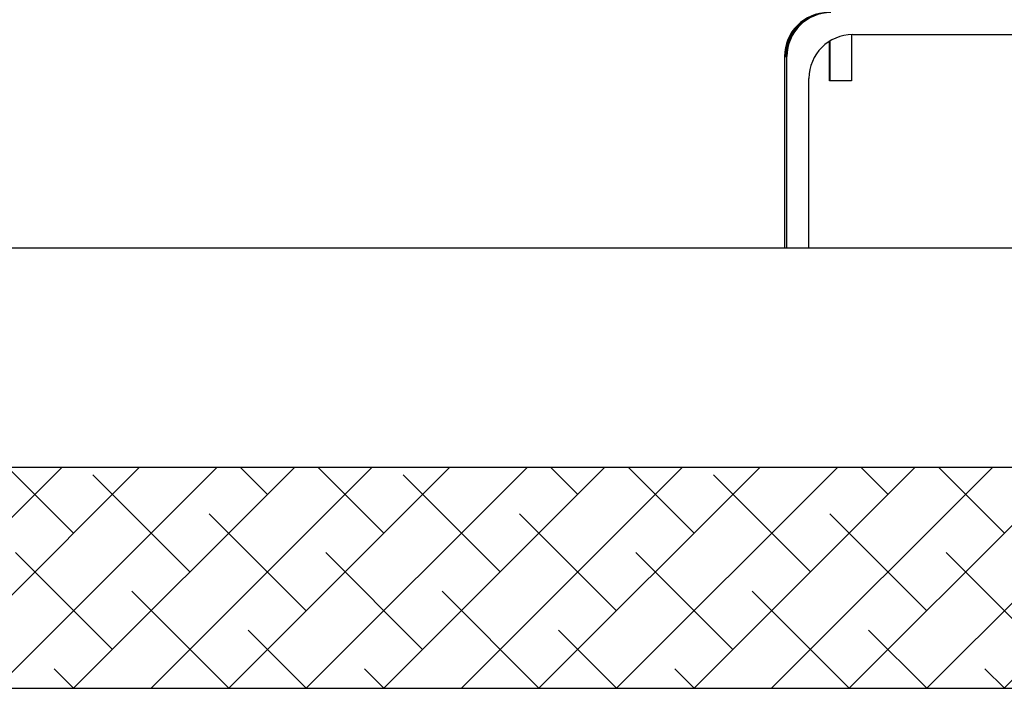
# Model space of a CAD drawing. Units: inches. Extents: x 10.4 to 63.4, y 2.8 to 32.2.
# Drawn here: x 28.2 to 30.5, y 18.5 to 20 of the extents above; entities that cross this region are included whole.
import ezdxf

# ---------------------------------------------------------------- set-up
doc = ezdxf.new("R2010")
doc.units = ezdxf.units.IN
doc.header["$MEASUREMENT"] = 0
doc.layers.add('Precision Part', color=7, linetype='CONTINUOUS')

msp = doc.modelspace()

# ---------------------------------------------------------------- hatches: boundary and pattern name
at = {"layer": 'Precision Part'}
h = msp.add_hatch(dxfattribs=at)
h.set_pattern_fill('ANSI38', color=256)
h.paths.add_polyline_path([(19.6015, 18.9773), (15.6615, 18.9773), (13.7393, 18.9773), (13.7393, 18.4732), (19.6015, 18.4732)])
h.paths.add_polyline_path([(36.0361, 18.9773), (33.6615, 18.9773), (27.7215, 18.9773), (27.7215, 18.4732), (36.0361, 18.4732)])

# ---------------------------------------------------------------- linework, layer by layer
for p, q in [((30.1461, 19.9631), (30.1461, 19.8577)), ((30.1487, 19.9632), (32.2237, 19.9632)), ((30.0956, 19.8577), (30.0956, 19.9479)), ((30.0961, 19.9482), (30.0961, 19.8577)), ((29.993, 19.9132), (29.9956, 19.9132)), ((29.993, 19.9132), (29.993, 19.4773)), ((29.9962, 19.9132), (29.9956, 19.9132)), ((29.9962, 19.9132), (29.9987, 19.9132)), ((29.9987, 19.4773), (29.9987, 19.9132)), ((30.0487, 19.4773), (30.0487, 19.8632)), ((30.0961, 19.8577), (30.0956, 19.8577)), ((30.1461, 19.8577), (30.0961, 19.8577)), ((16.7515, 19.4773), (32.5315, 19.4773)), ((15.6615, 18.9773), (33.6615, 18.9773)), ((27.7278, 18.4732), (36.0361, 18.4732))]:
    msp.add_line(p, q, dxfattribs=at)
for centre in [(30.093, 19.9132), (30.0956, 19.9132), (30.0962, 19.9132), (30.0987, 19.9132), (30.1487, 19.8632)]:
    msp.add_arc(centre, 0.1, 90, 180, dxfattribs=at)

doc.saveas('drawing.dxf')
